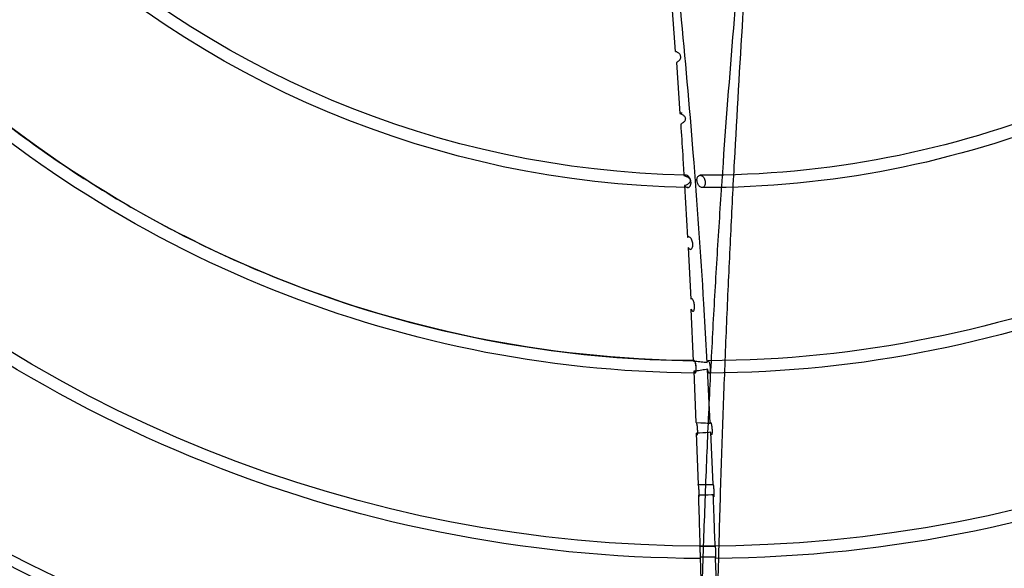
# Model space of a CAD drawing. Extents: x 509953 to 1791600, y -612242 to -344237.
# Drawn here: x 677456 to 677729, y -529764 to -529612 of the extents above; entities that cross this region are included whole.
import ezdxf

# ---------------------------------------------------------------- set-up
doc = ezdxf.new("R2010")
doc.units = 0
doc.header["$LTSCALE"] = 1000
doc.layers.add('BASE', color=8, linetype='Continuous')
doc.layers.add('M-DUCT-新风管', color=90, linetype='Continuous')

# ---------------------------------------------------------------- blocks, each defined once
blk = doc.blocks.new('140')
at = {"layer": 'BASE', "linetype": 'Continuous'}
for p, q in [((632508.68, -163843.83), (632505.39, -163843.84)), ((632509.63, -163843.83), (632508.68, -163843.83)), ((632509.66, -163844.38), (632509.67, -163843.9)), ((632505.3, -163846.86), (632506.26, -163846.86)), ((632506.26, -163846.86), (632507.21, -163846.86)), ((632507.21, -163846.86), (632508.15, -163846.86)), ((632505.8, -163860.96), (632504.89, -163860.94)), ((632507.63, -163861), (632505.8, -163860.96)), ((632504.32, -163878.08), (632504.8, -163863.95)), ((632504.8, -163863.95), (632507.05, -163863.94)), ((632508.28, -163878.36), (632508.89, -163863.93)), ((632505.22, -163878.13), (632504.33, -163878.08)), ((632506.1, -163878.19), (632505.22, -163878.13)), ((632506.98, -163878.25), (632506.1, -163878.19)), ((632503.66, -163895.24), (632504.22, -163881.02)), ((632504.24, -163881.04), (632505.54, -163880.98)), ((632508.17, -163880.87), (632507.43, -163895.85)), ((632507.33, -163897.65), (632506.4, -163913.88)), ((632506.52, -163897.78), (632506.94, -163897.72)), ((632506.93, -163897.72), (632507.33, -163897.65)), ((632503.55, -163898.08), (632502.9, -163912.39)), ((632502.05, -163929.51), (632502.78, -163915.15)), ((632501.07, -163946.59), (632501.89, -163932.24)), ((632498.8, -163980.65), (632499.79, -163966.53)), ((632500.06, -163966.61), (632500, -163966.6)), ((632500.11, -163966.62), (632500.05, -163966.61)), ((632500.39, -163966.64), (632500.28, -163966.64)), ((632498.58, -163983.74), (632497.51, -163997.67))]:
    blk.add_line(p, q, dxfattribs=at)
for points in [[(632505.43, -163843.44), (632505.44, -163843.48), (632505.44, -163843.57), (632505.44, -163843.71), (632505.44, -163843.89), (632505.44, -163844.12), (632505.44, -163844.37), (632505.43, -163844.64), (632505.43, -163844.94), (632505.42, -163845.22), (632505.41, -163845.5), (632505.4, -163845.77), (632505.38, -163846.02), (632505.37, -163846.25), (632505.36, -163846.46), (632505.34, -163846.62), (632505.33, -163846.74), (632505.32, -163846.82), (632505.3, -163846.86)], [(632505.39, -163843.84), (632505.39, -163843.76), (632505.4, -163843.69), (632505.41, -163843.63), (632505.41, -163843.57), (632505.42, -163843.52), (632505.42, -163843.48), (632505.42, -163843.46), (632505.43, -163843.44), (632505.43, -163843.44)], [(632509.67, -163843.45), (632509.67, -163843.45), (632509.66, -163843.47), (632509.66, -163843.49), (632509.66, -163843.53), (632509.65, -163843.57), (632509.65, -163843.63), (632509.64, -163843.69), (632509.63, -163843.83)], [(632509.67, -163843.9), (632509.67, -163843.72), (632509.67, -163843.58), (632509.67, -163843.49), (632509.67, -163843.45)], [(632509.53, -163846.87), (632509.54, -163846.83), (632509.55, -163846.75), (632509.56, -163846.63), (632509.57, -163846.46), (632509.59, -163846.26), (632509.6, -163846.03), (632509.61, -163845.78), (632509.62, -163845.51), (632509.63, -163845.23), (632509.64, -163844.95), (632509.66, -163844.38)], [(632508.15, -163846.86), (632509.07, -163846.87), (632509.53, -163846.87)], [(632505.01, -163860.54), (632505.03, -163860.58), (632505.05, -163860.67), (632505.06, -163860.81), (632505.08, -163861), (632505.08, -163861.24), (632505.08, -163861.5), (632505.08, -163861.78), (632505.07, -163862.07), (632505.06, -163862.37), (632505.04, -163862.65), (632505.02, -163862.92), (632505, -163863.17), (632504.97, -163863.39), (632504.94, -163863.59), (632504.91, -163863.75), (632504.87, -163863.88), (632504.84, -163863.96), (632504.8, -163864.02)], [(632504.89, -163860.94), (632504.91, -163860.86), (632504.92, -163860.79), (632504.93, -163860.72), (632504.95, -163860.67), (632504.96, -163860.62), (632504.97, -163860.59), (632504.99, -163860.56), (632505, -163860.54), (632505.01, -163860.54)], [(632509.01, -163861.04), (632508.55, -163861.02), (632507.63, -163861)], [(632508.92, -163863.98), (632508.95, -163863.95), (632508.98, -163863.87), (632509, -163863.76), (632509.03, -163863.6), (632509.06, -163863.4), (632509.09, -163863.18), (632509.11, -163862.93), (632509.13, -163862.66), (632509.15, -163862.38), (632509.17, -163862.09), (632509.18, -163861.79), (632509.18, -163861.51), (632509.18, -163861.25), (632509.18, -163861.01), (632509.17, -163860.82), (632509.16, -163860.68), (632509.15, -163860.59), (632509.13, -163860.54)], [(632509.13, -163860.54), (632509.11, -163860.55), (632509.1, -163860.57), (632509.09, -163860.6), (632509.08, -163860.65), (632509.06, -163860.71), (632509.05, -163860.78), (632509.03, -163860.86), (632509.02, -163860.94), (632509.01, -163861.04)], [(632507.05, -163863.94), (632508.43, -163863.93), (632508.89, -163863.93)], [(632508.89, -163863.93), (632508.89, -163863.94), (632508.9, -163863.94), (632508.9, -163863.95), (632508.9, -163863.96), (632508.91, -163863.96), (632508.91, -163863.97), (632508.91, -163863.97), (632508.92, -163863.97), (632508.92, -163863.98)], [(632504.53, -163877.65), (632504.57, -163877.67), (632504.61, -163877.75), (632504.64, -163877.88), (632504.67, -163878.05), (632504.68, -163878.26), (632504.7, -163878.5), (632504.7, -163878.77), (632504.69, -163879.06), (632504.68, -163879.35), (632504.65, -163879.65), (632504.62, -163879.94), (632504.59, -163880.21), (632504.54, -163880.45), (632504.5, -163880.66), (632504.44, -163880.84), (632504.39, -163880.97), (632504.34, -163881.04), (632504.29, -163881.07)], [(632504.33, -163878.08), (632504.35, -163877.99), (632504.37, -163877.91), (632504.4, -163877.84), (632504.42, -163877.78), (632504.44, -163877.74), (632504.47, -163877.7), (632504.49, -163877.67), (632504.51, -163877.65), (632504.53, -163877.65)], [(632508.28, -163878.36), (632507.85, -163878.32), (632506.98, -163878.25)], [(632508.28, -163881.07), (632508.33, -163881.04), (632508.38, -163880.97), (632508.42, -163880.84), (632508.47, -163880.68), (632508.52, -163880.47), (632508.56, -163880.23), (632508.6, -163879.97), (632508.63, -163879.69), (632508.65, -163879.4), (632508.67, -163879.11), (632508.68, -163878.83), (632508.68, -163878.56), (632508.68, -163878.32), (632508.66, -163878.1), (632508.64, -163877.92), (632508.62, -163877.79), (632508.59, -163877.7), (632508.55, -163877.65)], [(632508.53, -163877.65), (632508.51, -163877.66), (632508.48, -163877.69), (632508.45, -163877.73), (632508.42, -163877.8), (632508.39, -163877.88), (632508.37, -163877.98), (632508.34, -163878.09), (632508.31, -163878.22), (632508.28, -163878.36)], [(632504.27, -163881.07), (632504.26, -163881.07), (632504.26, -163881.06), (632504.26, -163881.06), (632504.25, -163881.06), (632504.25, -163881.06), (632504.25, -163881.05), (632504.24, -163881.05), (632504.24, -163881.05), (632504.24, -163881.04)], [(632505.54, -163880.98), (632505.98, -163880.96), (632506.86, -163880.93)], [(632506.86, -163880.93), (632507.3, -163880.91), (632508.17, -163880.87)], [(632508.17, -163880.87), (632508.18, -163880.9), (632508.18, -163880.94), (632508.19, -163880.97), (632508.2, -163880.99), (632508.21, -163881.01), (632508.22, -163881.03), (632508.24, -163881.05), (632508.25, -163881.06), (632508.26, -163881.06)], [(632504.01, -163894.75), (632504.08, -163894.8), (632504.14, -163894.89), (632504.19, -163895.03), (632504.23, -163895.22), (632504.26, -163895.45), (632504.27, -163895.71), (632504.28, -163895.98), (632504.27, -163896.28), (632504.25, -163896.56), (632504.22, -163896.84), (632504.17, -163897.11), (632504.12, -163897.36), (632504.06, -163897.58), (632504, -163897.78), (632503.92, -163897.94), (632503.84, -163898.05), (632503.75, -163898.12), (632503.64, -163898.15)], [(632503.66, -163895.24), (632503.7, -163895.14), (632503.74, -163895.06), (632503.77, -163894.98), (632503.81, -163894.91), (632503.85, -163894.86), (632503.89, -163894.81), (632503.93, -163894.78), (632503.97, -163894.76), (632504.01, -163894.75)], [(632507.43, -163895.85), (632507.03, -163895.76), (632506.62, -163895.67), (632506.21, -163895.6), (632505.8, -163895.52), (632505.38, -163895.46), (632504.96, -163895.4), (632504.53, -163895.34), (632504.1, -163895.29), (632503.66, -163895.24)], [(632504, -163894.75), (632504.06, -163894.78), (632504.12, -163894.86), (632504.18, -163894.98), (632504.22, -163895.15), (632504.25, -163895.36), (632504.27, -163895.6), (632504.28, -163895.87), (632504.27, -163896.15), (632504.26, -163896.44), (632504.23, -163896.73), (632504.19, -163897.02), (632504.14, -163897.29), (632504.07, -163897.54), (632504, -163897.76), (632503.93, -163897.94), (632503.85, -163898.07), (632503.77, -163898.15), (632503.68, -163898.18)], [(632507.91, -163894.73), (632507.85, -163894.76), (632507.79, -163894.81), (632507.73, -163894.89), (632507.67, -163895), (632507.61, -163895.14), (632507.56, -163895.3), (632507.51, -163895.47), (632507.47, -163895.65), (632507.43, -163895.85)], [(632507.57, -163898.17), (632507.65, -163898.14), (632507.73, -163898.07), (632507.8, -163897.95), (632507.87, -163897.79), (632507.94, -163897.59), (632508, -163897.36), (632508.05, -163897.11), (632508.09, -163896.84), (632508.13, -163896.56), (632508.15, -163896.27), (632508.16, -163895.97), (632508.16, -163895.69), (632508.14, -163895.43), (632508.11, -163895.2), (632508.08, -163895.01), (632508.03, -163894.87), (632507.98, -163894.78), (632507.91, -163894.73)], [(632503.55, -163898.08), (632503.99, -163898.05), (632504.43, -163898.01), (632504.86, -163897.97), (632505.29, -163897.93), (632505.71, -163897.89), (632506.12, -163897.84)], [(632503.58, -163898.12), (632504, -163898.08), (632504.84, -163897.98)], [(632504.84, -163897.98), (632505.27, -163897.93), (632505.69, -163897.89), (632506.11, -163897.84), (632506.53, -163897.78)], [(632507.33, -163897.65), (632507.35, -163897.74), (632507.36, -163897.83), (632507.38, -163897.91), (632507.41, -163897.98), (632507.44, -163898.04), (632507.47, -163898.09), (632507.5, -163898.13), (632507.53, -163898.16), (632507.57, -163898.17)], [(632503.64, -163898.15), (632503.65, -163898.16), (632503.65, -163898.16), (632503.65, -163898.17), (632503.64, -163898.17), (632503.63, -163898.16), (632503.62, -163898.16), (632503.61, -163898.15), (632503.6, -163898.14), (632503.59, -163898.14), (632503.59, -163898.13), (632503.58, -163898.12), (632503.58, -163898.12), (632503.58, -163898.11), (632503.58, -163898.11), (632503.58, -163898.11)], [(632502.9, -163912.39), (632502.95, -163912.29), (632503, -163912.19), (632503.06, -163912.11), (632503.11, -163912.04), (632503.17, -163911.97), (632503.23, -163911.92), (632503.29, -163911.89), (632503.35, -163911.86), (632503.41, -163911.85)], [(632503.41, -163911.85), (632503.52, -163911.91), (632503.61, -163912), (632503.68, -163912.14), (632503.74, -163912.33), (632503.79, -163912.56), (632503.82, -163912.8), (632503.83, -163913.08), (632503.82, -163913.37), (632503.8, -163913.65), (632503.76, -163913.93), (632503.7, -163914.2), (632503.63, -163914.44), (632503.55, -163914.67), (632503.46, -163914.87), (632503.36, -163915.04), (632503.25, -163915.16), (632503.13, -163915.24), (632503, -163915.29)], [(632503, -163915.29), (632502.97, -163915.28), (632502.95, -163915.28), (632502.92, -163915.27), (632502.9, -163915.26), (632502.87, -163915.24), (632502.84, -163915.22), (632502.82, -163915.2), (632502.79, -163915.18), (632502.77, -163915.15)], [(632502.04, -163929.5), (632502.11, -163929.4), (632502.18, -163929.31), (632502.25, -163929.22), (632502.33, -163929.15), (632502.41, -163929.09), (632502.49, -163929.04), (632502.56, -163929), (632502.64, -163928.98), (632502.72, -163928.97)], [(632502.72, -163928.97), (632502.86, -163928.99), (632502.99, -163929.07), (632503.09, -163929.19), (632503.19, -163929.37), (632503.27, -163929.59), (632503.32, -163929.84), (632503.35, -163930.11), (632503.35, -163930.4), (632503.32, -163930.69), (632503.28, -163930.98), (632503.21, -163931.25), (632503.12, -163931.51), (632503.01, -163931.75), (632502.88, -163931.97), (632502.73, -163932.15), (632502.58, -163932.27), (632502.42, -163932.36), (632502.24, -163932.4)], [(632502.24, -163932.4), (632502.2, -163932.4), (632502.15, -163932.39), (632502.11, -163932.38), (632502.07, -163932.36), (632502.03, -163932.34), (632501.99, -163932.32), (632501.96, -163932.3), (632501.92, -163932.27), (632501.89, -163932.24)], [(632500.9, -163949.36), (632501.11, -163949.3), (632501.32, -163949.24), (632501.52, -163949.16), (632501.71, -163949.08), (632501.89, -163948.99), (632502.06, -163948.89), (632502.21, -163948.78), (632502.35, -163948.66), (632502.47, -163948.53), (632502.56, -163948.38), (632502.63, -163948.22), (632502.67, -163948.06), (632502.66, -163947.9), (632502.62, -163947.74), (632502.55, -163947.58), (632502.45, -163947.44), (632502.32, -163947.3), (632502.18, -163947.17), (632502.02, -163947.05), (632501.85, -163946.95), (632501.66, -163946.85), (632501.47, -163946.75), (632501.27, -163946.67), (632501.07, -163946.59)], [(632501.07, -163946.59), (632501.16, -163946.49), (632501.25, -163946.4), (632501.35, -163946.32), (632501.45, -163946.25), (632501.56, -163946.19), (632501.66, -163946.14), (632501.77, -163946.11), (632501.88, -163946.09), (632501.99, -163946.08)], [(632501.99, -163946.08), (632502.07, -163946.08), (632502.15, -163946.1), (632502.23, -163946.13), (632502.31, -163946.17), (632502.39, -163946.22), (632502.47, -163946.29), (632502.54, -163946.37), (632502.6, -163946.46), (632502.66, -163946.56), (632502.71, -163946.67), (632502.75, -163946.79), (632502.79, -163946.91), (632502.82, -163947.04), (632502.84, -163947.17), (632502.85, -163947.31), (632502.85, -163947.45), (632502.84, -163947.59), (632502.83, -163947.73), (632502.81, -163947.86), (632502.78, -163948), (632502.75, -163948.14), (632502.7, -163948.27), (632502.65, -163948.41), (632502.6, -163948.54), (632502.53, -163948.67), (632502.46, -163948.79), (632502.38, -163948.91), (632502.29, -163949.02), (632502.2, -163949.12), (632502.09, -163949.22), (632501.99, -163949.3), (632501.88, -163949.37), (632501.76, -163949.43), (632501.64, -163949.47), (632501.51, -163949.5), (632501.37, -163949.52)], [(632505.94, -163946.04), (632505.75, -163946.07), (632505.57, -163946.13), (632505.39, -163946.23), (632505.23, -163946.36), (632505.08, -163946.53), (632504.94, -163946.71), (632504.81, -163946.92), (632504.71, -163947.14), (632504.62, -163947.37), (632504.56, -163947.6), (632504.51, -163947.84), (632504.49, -163948.08), (632504.49, -163948.31), (632504.52, -163948.54), (632504.57, -163948.75), (632504.65, -163948.95), (632504.75, -163949.12), (632504.88, -163949.26), (632505.02, -163949.36), (632505.18, -163949.43), (632505.36, -163949.47)], [(632505.36, -163949.47), (632505.59, -163949.43), (632505.81, -163949.35), (632506.01, -163949.23), (632506.19, -163949.06), (632506.36, -163948.85), (632506.5, -163948.62), (632506.62, -163948.37), (632506.71, -163948.1), (632506.77, -163947.83), (632506.8, -163947.55), (632506.79, -163947.27), (632506.76, -163947), (632506.69, -163946.75), (632506.59, -163946.52), (632506.47, -163946.33), (632506.32, -163946.19), (632506.14, -163946.09), (632505.94, -163946.04)], [(632501.37, -163949.52), (632501.32, -163949.51), (632501.27, -163949.51), (632501.21, -163949.5), (632501.16, -163949.48), (632501.1, -163949.47), (632501.05, -163949.45), (632500.99, -163949.42), (632500.94, -163949.39), (632500.9, -163949.36)], [(632499.79, -163966.53), (632500, -163966.46), (632500.21, -163966.38), (632500.4, -163966.29), (632500.58, -163966.18), (632500.75, -163966.06), (632500.9, -163965.93), (632501.03, -163965.78), (632501.14, -163965.62), (632501.22, -163965.45), (632501.27, -163965.27), (632501.28, -163965.09), (632501.27, -163964.9), (632501.22, -163964.72), (632501.13, -163964.54), (632501.02, -163964.38), (632500.89, -163964.22), (632500.74, -163964.08), (632500.57, -163963.95), (632500.38, -163963.84), (632500.19, -163963.73), (632499.99, -163963.63)], [(632499.9, -163966.57), (632499.84, -163966.55), (632499.79, -163966.53)], [(632500, -163966.6), (632499.95, -163966.59), (632499.9, -163966.57)], [(632500.28, -163966.64), (632500.23, -163966.63), (632500.17, -163966.63), (632500.11, -163966.62)], [(632500.28, -163966.64), (632500.19, -163966.63), (632500.11, -163966.62)], [(632498.58, -163983.74), (632498.81, -163983.66), (632499.02, -163983.56), (632499.23, -163983.44), (632499.41, -163983.3), (632499.57, -163983.13), (632499.71, -163982.95), (632499.81, -163982.75), (632499.89, -163982.53), (632499.93, -163982.31), (632499.93, -163982.09), (632499.9, -163981.86), (632499.83, -163981.64), (632499.72, -163981.43), (632499.58, -163981.24), (632499.41, -163981.06), (632499.23, -163980.9), (632499.02, -163980.77), (632498.8, -163980.65)]]:
    blk.add_lwpolyline(points, dxfattribs=at)
for radius, start, end in [(420.66, 90.0204, 179.3966), (420.66, 0.0204, 89.3966), (417.86, 90.0269, 134.7884), (417.86, 45.2148, 89.4021), (372.26, 90.1685, 134.6688), (372.26, 45.3312, 89.5164), (368.84, 45.3399, 134.6651), (351.74, 89.6095, 89.6127), (320.96, 90.4516, 134.6023), (320.96, 45.3977, 89.7549), (317.54, 90.5129, 134.5943), (317.54, 45.4057, 89.8143), (269.66, 90.9705, 134.5227), (269.66, 45.4773, 90.1316), (266.24, 91.1052, 134.5166), (266.24, 45.4834, 90.258)]:
    blk.add_arc((632506.53, -164215.7), radius, start, end, dxfattribs=at)
for points, start_tangent, end_tangent in [([(632504.53, -163774.04), (632504.83, -163787.66), (632504.99, -163795.39), (632505.19, -163804.69), (632505.44, -163815.06), (632505.71, -163825.95), (632506.03, -163837.09), (632506.39, -163848.29), (632506.78, -163859.42), (632507.2, -163870.32), (632507.66, -163880.96), (632508.16, -163891.49), (632509.24, -163912.27), (632510.46, -163932.7), (632511.8, -163952.87), (632514.86, -163992.66), (632516.57, -164012.51), (632518.4, -164032.6), (632522.42, -164073.95)], (0.021609, -0.999766), (0.099901, -0.994997)), ([(632522.18, -164066.6), (632519.79, -164033.05), (632518.42, -164012.95), (632517.13, -163993.06), (632514.8, -163953.2), (632513.77, -163933.01), (632512.82, -163912.55), (632511.97, -163891.75), (632511.58, -163881.2), (632511.22, -163870.54), (632510.88, -163859.62), (632510.57, -163848.47), (632510.28, -163837.24), (632510.03, -163826.06), (632509.81, -163815.11), (632509.61, -163804.66), (632509.45, -163795.26), (632509.32, -163787.44), (632509.08, -163773.64)], (-0.073038, 0.997329), (-0.017203, 0.999852)), ([(632505.39, -163843.84), (632505.62, -163835.21), (632505.76, -163829.66)], (0.027256, 0.999628), (0.024988, 0.999688)), ([(632510.1, -163829.62), (632509.91, -163835.5), (632509.63, -163843.83)], (-0.031333, -0.999509), (-0.034269, -0.999413)), ([(632504.89, -163860.94), (632505.09, -163854.29), (632505.31, -163846.85)], (0.030825, 0.999525), (0.027815, 0.999613)), ([(632509.53, -163846.86), (632509.25, -163854.71), (632509.01, -163861.04)], (-0.034979, -0.999388), (-0.038833, -0.999246)), ([(632283.57, -163989.59), (632320.92, -163958.06), (632362.6, -163932.66), (632407.67, -163913.94), (632455.07, -163902.36), (632503.65, -163898.17)], (0.712197, 0.70198), (0.999956, 0.009429)), ([(632506.41, -163913.89), (632503.48, -163955.65), (632499.99, -163994.87), (632495.81, -164034.07), (632490.93, -164074.39)], (-0.060479, -0.998169), (-0.125735, -0.992064)), ([(632499.99, -163963.63), (632500.54, -163955.15), (632500.9, -163949.36)], (0.066261, 0.997802), (0.061006, 0.998137))]:
    blk.add_spline(points, degree=3, dxfattribs=dict(at, start_tangent=start_tangent, end_tangent=end_tangent))

msp = doc.modelspace()

# ---------------------------------------------------------------- block references
at = {"layer": 'M-DUCT-新风管', "linetype": 'ByBlock', "xscale": -1, "rotation": 180}
msp.add_blockref('140', (45139.01, -693604.66), dxfattribs=at)

doc.saveas('drawing.dxf')
